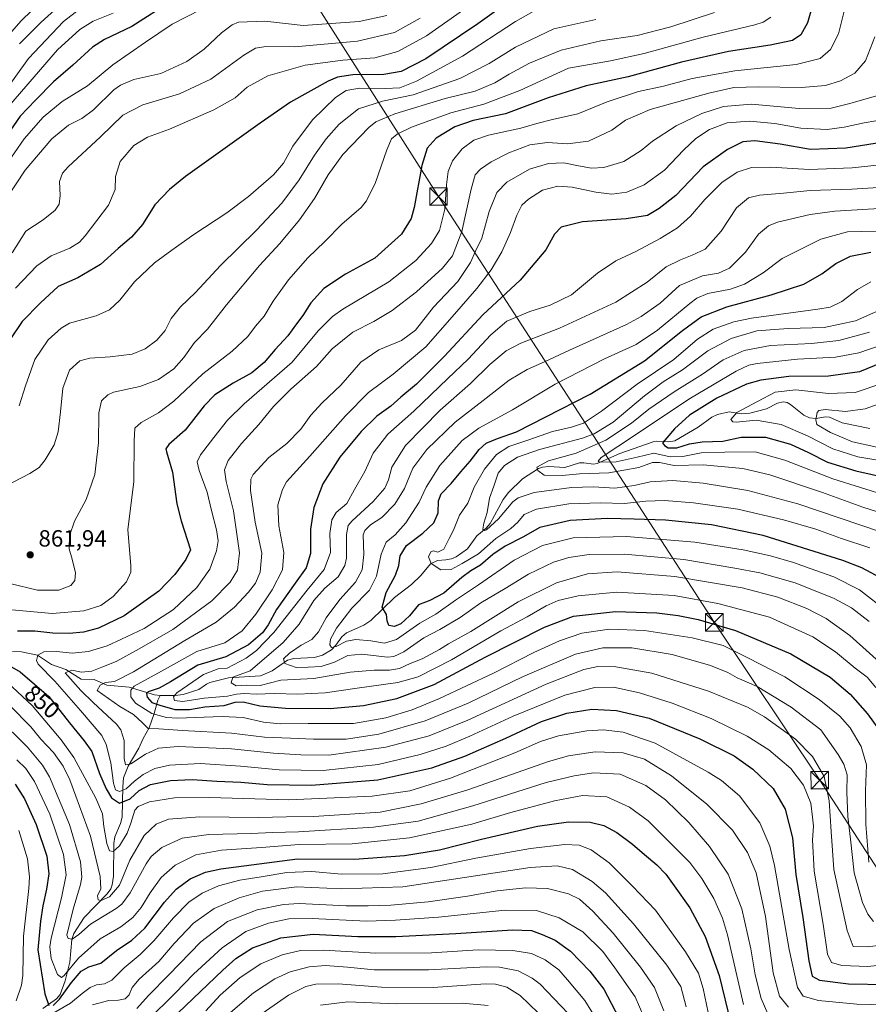
# Model space of a CAD drawing. Units: metres. Extents: x 617089 to 621711, y 4764135 to 4768844.
# Drawn here: x 619433 to 619795, y 4764997 to 4765418 of the extents above; entities that cross this region are included whole.
import ezdxf
from ezdxf.enums import TextEntityAlignment as Align

# ---------------------------------------------------------------- set-up
doc = ezdxf.new("R2010")
doc.units = ezdxf.units.M
doc.header["$MEASUREMENT"] = 0
for name, color, linetype, lineweight in [('Cima', 7, 'Continuous', 0), ('Corriente natural lineal', 142, 'Continuous', 13), ('Curva de nivel maestra', 30, 'Continuous', 30), ('Curva de nivel normal', 30, 'Continuous', 0), ('Punto de cota en terreno', 7, 'Continuous', 0), ('Rótulo de curva de nivel directora', 7, 'Continuous', 0), ('Rótulo de punto de cota en terreno', 7, 'Continuous', 0), ('Tendido', 6, 'Continuous', 0), ('Torre de tendido puntual', 7, 'Continuous', 0)]:
    doc.layers.add(name, color=color, linetype=linetype, lineweight=lineweight)
doc.styles.add('Style-Arial', font='txt')

# ---------------------------------------------------------------- blocks, each defined once
blk = doc.blocks.new('5PATER')
at = {"layer": 'Punto de cota en terreno', "linetype": 'Continuous', "lineweight": 0}
h = blk.add_hatch(color=51, dxfattribs=at)
edge = h.paths.add_edge_path()
edge.add_ellipse((0, 0), major_axis=(-0.11, -0.111), ratio=0.999422, start_angle=0, end_angle=360)
blk = doc.blocks.new('5TTEND')
at = {"layer": 'Cima', "color": 7, "linetype": 'Continuous', "lineweight": 0}
for p, q in [((-0.375, 0.3754), (0.375, -0.3746)), ((0.372, 0.3784), (-0.372, -0.3776))]:
    blk.add_line(p, q, dxfattribs=at)
at = {"layer": 'Cima', "color": 7, "linetype": 'Continuous', "lineweight": 0, "flags": 128}
blk.add_lwpolyline([(-0.375, -0.3746), (0.375, -0.3746), (0.375, 0.3754), (-0.375, 0.3754), (-0.372, -0.3776)], dxfattribs=at)

msp = doc.modelspace()

# ---------------------------------------------------------------- linework, layer by layer
at = {"layer": 'Corriente natural lineal', "color": 142, "linetype": 'Continuous', "lineweight": 13}
for points in [[(619493.0001, 4765129.0001, 824.6855), (619499.3665, 4765129.0643, 821.9037), (619502.7995, 4765129.5483, 820.8069), (619509.4813, 4765131.5755, 818.9022), (619512.7143, 4765133.8509, 818.4757), (619514.2529, 4765134.5481, 818.3457), (619522.1425, 4765136.6211, 817.1507), (619535.8361, 4765137.3935, 812.9042), (619540.7749, 4765139.5439, 812.8629), (619547.3407, 4765144.1823, 811.1313), (619550.0827, 4765144.8087, 810.3521), (619558.9209, 4765145.2267, 808.3694), (619562.3743, 4765146.2661, 807.7745), (619566.1661, 4765148.5591, 806.5433), (619567.9859, 4765150.4865, 805.8451), (619570.6257, 4765154.0869, 804.825), (619572.5959, 4765155.7971, 803.939), (619579.9427, 4765159.1065, 801.895), (619582.9393, 4765161.1291, 801.2845), (619593.0713, 4765170.8395, 799.3073), (619600.3299, 4765176.3837, 797.0951), (619604.2701, 4765180.3633, 796.0107), (619608.4407, 4765185.3463, 794.8114), (619611.4043, 4765186.7329, 793.9427), (619615.0001, 4765187.0001, 793.3775), (619617.4341, 4765187.3641, 793.1022), (619619.4075, 4765188.2213, 792.8613), (619624.2699, 4765191.6897, 792.0404), (619628.1527, 4765197.2557, 791.3791), (619632.1753, 4765200.5685, 790.2481), (619633.9463, 4765202.5229, 789.8607), (619639.5121, 4765212.8015, 788.649), (619641.7075, 4765215.6831, 787.6937), (619647.7013, 4765221.5441, 786.4224), (619654.5115, 4765225.9471, 786.0465), (619656.1909, 4765226.5587, 785.8642), (619658.9849, 4765226.8745, 785.2904), (619665.7149, 4765226.4401, 783.9431), (619672.1165, 4765228.3527, 783.8685), (619673.8883, 4765228.3997, 783.3966), (619677.9863, 4765227.8175, 781.6668), (619679.6087, 4765228.1133, 781.3619), (619689.2371, 4765232.4075, 780.3059), (619703.5459, 4765237.4049, 776.6792), (619705.0341, 4765237.6935, 776.2522), (619710.0075, 4765237.3015, 774.7498), (619712.6857, 4765237.7813, 774.1618), (619722.7699, 4765243.5607, 772.9241), (619728.5237, 4765247.9245, 772.0536), (619731.0055, 4765248.9983, 771.8448), (619735.9839, 4765250.2275, 770.9329), (619741.0693, 4765249.3739, 769.5612), (619744.7593, 4765249.6419, 768.9507), (619751.8233, 4765251.5297, 768.1666), (619756.5257, 4765253.9053, 768.1044), (619759.0123, 4765254.4397, 767.9608), (619760.7099, 4765254.1447, 767.58), (619762.2013, 4765253.3613, 766.968), (619767.8089, 4765248.7161, 765.5289), (619770.1931, 4765247.5963, 765.0364), (619772.9155, 4765247.3461, 764.6622), (619777.0965, 4765248.0163, 764.3592), (619778.7621, 4765247.9039, 764.291), (619784.1969, 4765245.5087, 763.6488), (619796.0581, 4765243.1231, 761.5396)], [(619429.9987, 4765147.8241, 846.7766), (619433.7659, 4765147.7405, 846.4636), (619440.6579, 4765146.2189, 845.5705), (619446.5639, 4765142.2279, 843.5203), (619452.6673, 4765140.1493, 842.132), (619459.2241, 4765136.0639, 839.3625), (619464.7607, 4765135.9009, 838.4538), (619470.1903, 4765133.5149, 835.7031), (619479.8249, 4765132.6021, 832.0582), (619490.5835, 4765129.3477, 825.6809), (619493.0001, 4765129.0001, 824.6855)], [(619442.8631, 4764995.4551, 875.2378), (619448.6941, 4764999.5033, 873.3726), (619450.3121, 4765001.3731, 872.7295), (619452.4975, 4765007.1805, 869.9076), (619454.3941, 4765015.2431, 867.8476), (619455.2621, 4765024.8907, 865.8235), (619456.0777, 4765027.4961, 865.2069), (619460.5015, 4765034.2637, 863.3013), (619470.3051, 4765044.3451, 859.9083), (619471.8923, 4765046.5161, 859.1747), (619472.5739, 4765048.1767, 858.5855), (619473.0387, 4765051.9841, 857.6966), (619473.1593, 4765065.9341, 854.5957), (619473.6681, 4765068.7233, 853.9875), (619476.0345, 4765074.4573, 852.2122), (619476.7285, 4765077.1127, 851.2349), (619477.0041, 4765089.9985, 844.7361), (619477.3737, 4765093.8453, 843.0888), (619479.3483, 4765098.8559, 841.472), (619483.8921, 4765106.5163, 838.0709), (619485.6965, 4765110.7117, 836.7423), (619488.3489, 4765115.2697, 834.2766), (619490.5035, 4765121.3269, 829.0609), (619491.9659, 4765127.0581, 824.3847), (619493.0001, 4765129.0001, 824.6855)]]:
    msp.add_polyline3d(points, dxfattribs=at)
at = {"layer": 'Curva de nivel maestra', "color": 30, "linetype": 'Continuous', "lineweight": 30, "flags": 128}
for points, elevation in [([(619649.04, 4765430.4901), (619628.57, 4765415.8701), (619606.41, 4765400.9201), (619595.94, 4765395.4801), (619588.51, 4765394.1701), (619575.26, 4765394.0801), (619568.68, 4765393.0301), (619564.75, 4765391.3401), (619548.7, 4765382.4101), (619535.75, 4765373.4001), (619503.82, 4765350.6001), (619496.97, 4765345.1701), (619490.72, 4765338.5001), (619485.48, 4765330.2101), (619480.74, 4765324.8201), (619475.1, 4765319.9501), (619467.54, 4765313.0401), (619457.85, 4765307.4001), (619449.51, 4765303.7601), (619441.86, 4765296.7401), (619434.13, 4765288.7301), (619429.06, 4765281.4001)], 875), ([(619497.79, 4765425.5801), (619480.97, 4765414.7001), (619469.16, 4765409.2201), (619464.08, 4765405.9101), (619455.73, 4765398.2201), (619447.43, 4765391.0201), (619439.79, 4765383.1901), (619433.21, 4765376.4101), (619425.9, 4765365.8901)], 900), ([(619772.09, 4765425.8501), (619769.42, 4765416.3201), (619766.49, 4765411.1801), (619762.98, 4765408.7401), (619753.52, 4765406.6801), (619735.63, 4765404.0301), (619715.6, 4765399.4601), (619692.81, 4765393.1701), (619674.83, 4765389.4401), (619658.6, 4765384.2801), (619640.38, 4765377.4701), (619626.6, 4765374.6201), (619618.76, 4765371.8901), (619610.84, 4765367.0301), (619606.98, 4765362.7401), (619604.79, 4765355.4001), (619601.52, 4765337.3801), (619600.14, 4765332.7801), (619596, 4765325.9701), (619584.59, 4765315.7701), (619572.08, 4765309.0001), (619562.88, 4765302.8001), (619557.35, 4765296.7301), (619553.86, 4765291.3201), (619551.21, 4765287.7401), (619547.51, 4765282.6501), (619542.12, 4765276.7801), (619537.39, 4765271.2601), (619532.2, 4765266.7801), (619524.18, 4765262.4001), (619516.35, 4765257.4001), (619511.84, 4765252.7801), (619503.69, 4765242.3701), (619496.67, 4765236.2301), (619495.39, 4765234.4101), (619495.68, 4765233.1401), (619498.25, 4765224.4501), (619500.14, 4765210.8501), (619501.92, 4765203.6501), (619505.88, 4765191.2001), (619504.02, 4765187.1201), (619499.32, 4765180.6801), (619492.37, 4765173.6601), (619487.08, 4765169.7201), (619477.58, 4765163.1201), (619466.69, 4765157.8301), (619460.31, 4765156.0301), (619454.15, 4765155.6001), (619447.21, 4765155.7201), (619439.42, 4765156.5401), (619432.1, 4765156.5401)], 850), ([(619814.42, 4765367.3601), (619785.75, 4765362.7301), (619770.74, 4765362.1201), (619757.71, 4765364.4101), (619746.92, 4765365.9001), (619741.83, 4765365.4001), (619735.17, 4765362.2501), (619724.86, 4765354.7301), (619713.21, 4765342.5601), (619706.08, 4765336.9301), (619701.03, 4765334.0601), (619692.04, 4765332.5501), (619673.28, 4765331.3001), (619664.2, 4765329.0201), (619661.32, 4765326.1001), (619657.72, 4765319.3101), (619646.68, 4765306.3701), (619630.82, 4765291.6101), (619614.34, 4765273.9301), (619602.41, 4765261.9601), (619595.83, 4765256.4601), (619591.42, 4765252.6601), (619585.5, 4765248.3801), (619578.77, 4765241.7601), (619569.78, 4765230.8801), (619562.39, 4765219.4301), (619558.58, 4765209.4001), (619557.14, 4765200.0201), (619557.15, 4765194.7201), (619557.19, 4765189.6501), (619555.36, 4765183.5801), (619550.63, 4765176.9901), (619542.73, 4765165.7601), (619539.16, 4765159.2701), (619536.67, 4765155.8701), (619530.73, 4765150.6701), (619521.1, 4765145.5101), (619509.08, 4765141.9901), (619497.4, 4765134.9001), (619492.62, 4765132.2501), (619487.88, 4765130.6101), (619487.2, 4765129.9201), (619487.42, 4765128.3601), (619489.46, 4765126.1001), (619492.85, 4765124.9601), (619499.22, 4765123.0201), (619505.56, 4765123.1301), (619512.08, 4765124.2401), (619520.27, 4765124.8601), (619525.04, 4765126.2301), (619528.4, 4765126.3101), (619535.53, 4765124.6201), (619546.57, 4765123.6001), (619565.53, 4765123.5201), (619579.83, 4765124.7901), (619594.05, 4765127.7401), (619609.98, 4765133.8201), (619631.72, 4765145.3601), (619657.08, 4765158.2901), (619669.42, 4765162.9101), (619687.42, 4765164.9801), (619705.13, 4765164.3101), (619714.22, 4765163.1901), (619722.68, 4765161.5601), (619738.66, 4765156.8401), (619762.26, 4765146.9001), (619779.07, 4765136.9501), (619787.66, 4765129.6801), (619795.07, 4765121.3001), (619800.79, 4765113.0801)], 825), ([(619802.42, 4765178.3601), (619792.59, 4765183.5701), (619784.51, 4765186.7101), (619750.44, 4765197.4201), (619728.46, 4765201.8801), (619708.81, 4765203.9801), (619695.33, 4765204.3301), (619683.98, 4765204.6001), (619668.11, 4765203.7401), (619655.05, 4765200.7501), (619647.86, 4765196.7201), (619640.26, 4765192.7601), (619635.08, 4765189.2301), (619629.74, 4765184.6401), (619625.69, 4765182.3601), (619621.86, 4765179.4701), (619614.13, 4765172.7301), (619608.13, 4765169.6201), (619603.36, 4765167.8301), (619599.4, 4765163.1201), (619595.7, 4765159.6001), (619593.01, 4765158.5701), (619590.65, 4765159.0001), (619589.88, 4765160.8801), (619589.67, 4765163.6101), (619587.74, 4765166.7901), (619589.44, 4765173.0701), (619593.44, 4765180.5001), (619594.94, 4765184.6001), (619595.53, 4765188.6601), (619598.19, 4765193.0501), (619605.11, 4765198.3901), (619609.81, 4765202.7201), (619611.76, 4765207.0801), (619611.78, 4765212.1701), (619612.94, 4765215.2001), (619617.18, 4765219.5201), (619621.32, 4765224.5401), (619625.39, 4765229.1601), (619629.17, 4765234.0901), (619632.23, 4765236.7301), (619636.98, 4765238.7301), (619645.13, 4765241.5701), (619657.62, 4765248.0601), (619676.58, 4765257.6701), (619699.83, 4765271.9901), (619716.08, 4765284.9601), (619724.04, 4765290.6801), (619734.94, 4765294.9701), (619753.89, 4765300.0701), (619767.82, 4765304.7001), (619775.56, 4765309.1301), (619781.48, 4765313.5101), (619787.74, 4765316.6401), (619796.39, 4765318.3801)], 800), ([(619804.06, 4765272.3701), (619791.64, 4765267.3201), (619778.39, 4765265.3601), (619761.42, 4765265.2801), (619749.42, 4765263.6601), (619743.42, 4765261.9701), (619730.73, 4765255.9901), (619719.03, 4765248.7301), (619712.55, 4765242.8901), (619709.4, 4765239.0101), (619707.42, 4765236.9001), (619708.35, 4765235.8001), (619709.86, 4765234.8501), (619713.54, 4765234.8701), (619719.03, 4765236.5201), (619724.48, 4765237.3401), (619733.2, 4765237.6401), (619741.11, 4765239.3101), (619751.48, 4765239.3601), (619762.11, 4765236.3101), (619769.88, 4765232.8201), (619777.89, 4765228.6901), (619790.08, 4765225.0201), (619811.03, 4765220.3401)], 775), ([(619420.92, 4765146.1201), (619433.18, 4765139.1701), (619445.53, 4765128.5901), (619454.32, 4765117.3701), (619460.55, 4765109.6801), (619463.81, 4765105.1301), (619467.16, 4765095.7101), (619469.88, 4765089.1401), (619472.2, 4765085.3201), (619475.65, 4765083.0901), (619480.12, 4765084.9601), (619484.06, 4765088.4801), (619488.89, 4765091.1001), (619497.38, 4765092.7001), (619506.6, 4765093.1701), (619517.19, 4765092.4501), (619527.4, 4765092.0201), (619538.73, 4765091.0001), (619557.68, 4765090.7701), (619585.87, 4765093.1001), (619609.02, 4765098.2201), (619623.08, 4765103.1801), (619640.64, 4765110.8801), (619655.82, 4765117.9501), (619666.68, 4765121.5801), (619677.3, 4765123.1901), (619687.9, 4765122.7101), (619701.78, 4765119.3701), (619723.42, 4765110.6201), (619738.08, 4765103.2601), (619746.02, 4765097.6601), (619754.7, 4765089.3401), (619759.88, 4765080.5101), (619762.94, 4765068.2401), (619764.41, 4765052.7001), (619767.43, 4765034.2401), (619770.02, 4765015.7401), (619771.34, 4765009.1901), (619774.5, 4765007.4701), (619786.91, 4765005.9601), (619803.26, 4765005.7201)], 850), ([(619431.04, 4765091.2701), (619435.03, 4765084.9001), (619440.1, 4765073.9201), (619444.54, 4765060.4101), (619445.42, 4765052.8501), (619444.53, 4765046.4101), (619442.92, 4765039.2001), (619441.92, 4765032.7001), (619440.78, 4765020.4301), (619443.7, 4765001.6801), (619445.48, 4764996.7501)], 875), ([(619447.38, 4764996.7601), (619450.07, 4764999.4601), (619455.07, 4765006.5801), (619459.2, 4765011.3501), (619462.61, 4765013.2701), (619467.68, 4765014.8401), (619474.32, 4765020.2101), (619480.86, 4765024.5501), (619486.5, 4765029.7401), (619494.81, 4765040.8001), (619499.88, 4765046.4201), (619505.85, 4765050.7801), (619512.38, 4765053.5601), (619518.95, 4765055.0901), (619551.66, 4765059.3801), (619575.92, 4765059.2401), (619597.38, 4765060.6801), (619612.2, 4765063.1601), (619630.18, 4765067.7201), (619654.18, 4765073.2501), (619667.41, 4765075.1701), (619676.59, 4765075.0401), (619682.46, 4765073.5801), (619687.92, 4765070.5301), (619694.74, 4765065.5601), (619699.74, 4765061.1501), (619705.05, 4765056.7301), (619708.98, 4765052.7101), (619712.45, 4765047.7801), (619719.17, 4765038.4001), (619725.77, 4765026.1201), (619731.65, 4765009.5401), (619736.72, 4764989.0201)], 875), ([(619494.27, 4764987.4601), (619519.71, 4765011.7201), (619525.37, 4765016.7201), (619532.46, 4765021.2501), (619544.48, 4765025.5401), (619558.34, 4765027.1601), (619577.46, 4765026.1201), (619593.58, 4765026.1401), (619619.29, 4765027.4001), (619643.43, 4765028.9701), (619651.57, 4765028.6601), (619656.12, 4765027.0801), (619661.61, 4765024.5701), (619668.2, 4765019.8301), (619676.52, 4765011.3801), (619682.47, 4765003.7001), (619688.86, 4764991.3801)], 900)]:
    msp.add_lwpolyline(points, dxfattribs=dict(at, elevation=elevation))
at = {"layer": 'Curva de nivel normal', "color": 30, "linetype": 'Continuous', "lineweight": 0, "flags": 128}
for points, elevation in [([(619460.36, 4765433.03), (619442.2, 4765416.62), (619432.92, 4765407.36)], 915), ([(619442.8, 4765426.07), (619433.62, 4765417.07), (619427.51, 4765410.21)], 920), ([(619786.14, 4765425.8), (619782.62, 4765411.57), (619779.28, 4765404.88), (619774.75, 4765401.04), (619764.54, 4765398.47), (619738.38, 4765395.82), (619720.09, 4765392.54), (619707.9, 4765389.22), (619697.26, 4765386.95), (619683.85, 4765382.58), (619671.35, 4765377.36), (619660.51, 4765374.94), (619653.77, 4765373.34), (619646.93, 4765371.25), (619633.14, 4765368.24), (619626.99, 4765366.12), (619621.99, 4765362.44), (619617.87, 4765357.34), (619615.96, 4765352.76), (619615.25, 4765347.17), (619614.6, 4765336.78), (619612.29, 4765327.67), (619608.9, 4765322.06), (619602.14, 4765314.73), (619590.61, 4765305.73), (619570.95, 4765294), (619566.54, 4765290.92), (619560.46, 4765284.7), (619549.4, 4765271.36), (619528.83, 4765253.65), (619521.68, 4765246.62), (619515.9, 4765239.25), (619510.27, 4765231.77), (619508.78, 4765228.78), (619509.64, 4765225.12), (619513.06, 4765215.94), (619514.92, 4765208.11), (619517.07, 4765199.79), (619517.7, 4765195.16), (619517, 4765190.76), (619514.19, 4765183.05), (619508.6, 4765175.19), (619498.73, 4765165.78), (619486.1, 4765157.64), (619476.47, 4765153.14), (619470.3, 4765150.29), (619462.46, 4765147.78), (619455.44, 4765147.09), (619448.83, 4765147.82), (619443.28, 4765147.74), (619440.71, 4765146.25), (619440.19, 4765143.94), (619440.85, 4765142.38), (619448.03, 4765135.18), (619459.03, 4765122.6), (619468.12, 4765111.92), (619469.94, 4765108.11), (619471.99, 4765100.31), (619473.06, 4765091.64), (619473.94, 4765088.84), (619475.62, 4765088.13), (619478.48, 4765089.24), (619482, 4765092.47), (619485.74, 4765095.28), (619490.67, 4765097.86), (619496.97, 4765099.37), (619510.12, 4765099.98), (619527.29, 4765098.94), (619543.75, 4765097.33), (619562.58, 4765097.05), (619586.04, 4765099.59), (619604.08, 4765103.83), (619615.08, 4765107.41), (619625.28, 4765111.64), (619643.67, 4765120.18), (619665.77, 4765129.27), (619678.58, 4765132.5), (619686.58, 4765132.56), (619697.7, 4765130.26), (619711.55, 4765125.84), (619728.24, 4765119.27), (619743.66, 4765111.74), (619752.83, 4765105.9), (619762.26, 4765097.95), (619767.68, 4765090.77), (619770.77, 4765083.07), (619771.55, 4765077.18), (619771.91, 4765073.21), (619771.48, 4765067.44), (619772.28, 4765054.03), (619776.02, 4765031.44), (619777.9, 4765018.68), (619779.64, 4765015.1), (619784.05, 4765013.77), (619795.19, 4765013.34), (619807.19, 4765014.56)], 845), ([(619460.4, 4765423.55), (619451.73, 4765416.84), (619436.72, 4765401.07), (619420.39, 4765378.41)], 910), ([(619510.71, 4765422.09), (619498.12, 4765415.67), (619486.67, 4765407.96), (619472.74, 4765398.37), (619461.95, 4765389.31), (619451.11, 4765382.73), (619443.1, 4765376.05), (619434.99, 4765366.73), (619426.69, 4765354.73)], 895), ([(619729.75, 4765420.75), (619711.07, 4765414.53), (619696.7, 4765410.92), (619681.1, 4765408.58), (619664.29, 4765404.6), (619650.69, 4765399.02), (619642, 4765394.37), (619635.88, 4765390.65), (619627.46, 4765387.15), (619614.75, 4765384.02), (619593.15, 4765377.48), (619585.15, 4765373.98), (619582.07, 4765371.56), (619570.99, 4765360.1), (619564.68, 4765351.43), (619558.94, 4765341.32), (619552.54, 4765332.12), (619544.04, 4765322.03), (619535.4, 4765312.6), (619521.36, 4765295.83), (619513.25, 4765285.49), (619507.6, 4765279.74), (619503.04, 4765273.33), (619498.79, 4765268.6), (619492.35, 4765264.03), (619484.36, 4765261.05), (619473.1, 4765258.54), (619470.59, 4765257.38), (619467.92, 4765254.88), (619466.74, 4765249.79), (619466.66, 4765236.92), (619465.09, 4765223.4), (619461.47, 4765212.72), (619456.47, 4765203.49), (619454.27, 4765197.2), (619454.15, 4765191.67), (619455.47, 4765187.26), (619456.9, 4765181.47), (619456.59, 4765178.14), (619454.79, 4765176.01), (619449.77, 4765174.1), (619440.56, 4765174), (619428.8, 4765176.91)], 860), ([(619624.89, 4765423.55), (619606.69, 4765410.75), (619594.54, 4765404.01), (619584.72, 4765401.4), (619570.98, 4765400.37), (619554.84, 4765398.18), (619539.03, 4765393.61), (619530.13, 4765388.78), (619525.02, 4765384.31), (619515.88, 4765379.12), (619496.97, 4765370.81), (619487.56, 4765367.48), (619481.7, 4765363.9), (619475.99, 4765357.06), (619473.86, 4765350.73), (619473.72, 4765345.06), (619470.97, 4765338.4), (619461.04, 4765325.33), (619458.53, 4765322.69), (619454.4, 4765320.09), (619446.4, 4765316.73), (619440.39, 4765312.56), (619431.29, 4765303.04)], 880), ([(619657.52, 4765424.12), (619644.76, 4765416.89), (619622.08, 4765402.01), (619602.41, 4765391.33), (619595.31, 4765388.56), (619589.19, 4765388.28), (619578.15, 4765388.42), (619572.36, 4765387.38), (619567.84, 4765384.35), (619557.98, 4765374.89), (619549.7, 4765363.61), (619545.64, 4765356.3), (619541.4, 4765351.41), (619530.73, 4765342.12), (619521.48, 4765335.08), (619507.42, 4765325.94), (619497.92, 4765319.14), (619490.63, 4765313.86), (619482.03, 4765305.64), (619475.73, 4765297.83), (619471.4, 4765293.72), (619465.73, 4765291.22), (619454.26, 4765288), (619450.74, 4765285.97), (619445.18, 4765280.9), (619439.54, 4765272.5), (619435.5, 4765261.3), (619432.81, 4765252.68)], 870), ([(619678.98, 4765417.74), (619661.03, 4765413.78), (619644.65, 4765405.89), (619633.43, 4765398.92), (619620.98, 4765392.55), (619601.09, 4765385.48), (619587.95, 4765382.87), (619577.73, 4765379.5), (619569.46, 4765372.99), (619563.84, 4765366.74), (619558.85, 4765359.74), (619552.31, 4765349.2), (619544.88, 4765339.29), (619534.07, 4765327.81), (619518.73, 4765312.68), (619508.07, 4765301.15), (619501.73, 4765294.97), (619497.71, 4765290.04), (619495.07, 4765284.97), (619491.62, 4765280.73), (619486.6, 4765277.06), (619480.99, 4765274.84), (619471.59, 4765273.6), (619463.02, 4765273.13), (619458.71, 4765271.97), (619454.23, 4765268.02), (619451.38, 4765260.26), (619450.47, 4765250.2), (619449.45, 4765241.62), (619447.7, 4765236.07), (619443.93, 4765229.67), (619441.4, 4765226.47), (619437.39, 4765223.8), (619426.72, 4765218.36)], 865), ([(619589.79, 4765419.43), (619577.96, 4765416.86), (619554.12, 4765415.18), (619537.73, 4765416.99), (619526.45, 4765416.52), (619523.79, 4765415.47), (619519.25, 4765412.06), (619511.78, 4765404.96), (619504.4, 4765399.7), (619493.32, 4765394.67), (619481.82, 4765392.02), (619476, 4765389.71), (619473.19, 4765387.68), (619464.57, 4765379.16), (619459.6, 4765375.38), (619453.79, 4765372.53), (619446.75, 4765366.74), (619435.3, 4765353.4), (619427.65, 4765341.73)], 890), ([(619472.97, 4765420.39), (619464.4, 4765416.94), (619458.7, 4765413.4), (619449.15, 4765404.74), (619428.4, 4765380.63)], 905), ([(619753.69, 4765418.75), (619750.49, 4765416.5), (619746.92, 4765415.42), (619724.85, 4765410.12), (619699.66, 4765403.14), (619685.3, 4765399.98), (619667.41, 4765396.93), (619646.52, 4765387.38), (619631.25, 4765381.59), (619617.09, 4765377.86), (619600.36, 4765371.77), (619594.24, 4765368.75), (619591.84, 4765366.74), (619589.76, 4765362.07), (619584.88, 4765348.06), (619581.11, 4765340.31), (619578.86, 4765337.4), (619570.53, 4765330.35), (619563.32, 4765322.88), (619555.98, 4765315.98), (619547.74, 4765306.58), (619541.2, 4765297.36), (619537.38, 4765291.06), (619533.7, 4765286.73), (619530.5, 4765282.4), (619523.79, 4765276.14), (619511.28, 4765266.38), (619498.83, 4765254.73), (619492.34, 4765249.79), (619484.84, 4765245.66), (619482.2, 4765243.22), (619481.9, 4765237.84), (619481.82, 4765220.4), (619479.22, 4765199.73), (619480.49, 4765184.63), (619480.45, 4765181.71), (619478.61, 4765177.56), (619472.96, 4765171.36), (619467.7, 4765167.49), (619460.36, 4765165.16), (619446.85, 4765164.12), (619429.68, 4765165.69)], 855), ([(619604.08, 4765418.27), (619593.02, 4765412.17), (619577.27, 4765408.44), (619550.43, 4765406.06), (619538.17, 4765406.12), (619533.73, 4765405.48), (619528.73, 4765402.5), (619514.62, 4765392.21), (619501.27, 4765385.96), (619485.62, 4765381.28), (619477.05, 4765376.87), (619467.54, 4765367.6), (619453.67, 4765354.8), (619451.3, 4765352.11), (619450.05, 4765348.49), (619450.25, 4765342.49), (619449.84, 4765338.9), (619448.12, 4765336.27), (619442.97, 4765332.22), (619435.71, 4765327.3), (619429.87, 4765318.07)], 885), ([(619798.08, 4765410.27), (619794.1, 4765400.07), (619789.63, 4765394.81), (619783.53, 4765391.48), (619777.09, 4765389.56), (619766.84, 4765388.61), (619748.44, 4765389.01), (619737.99, 4765388.64), (619727.33, 4765386.26), (619702.22, 4765379.32), (619691.67, 4765374.68), (619685.8, 4765370.44), (619675.94, 4765365.81), (619666.91, 4765364.61), (619658.44, 4765365.11), (619650.87, 4765364.23), (619641.9, 4765360.75), (619634.39, 4765356.87), (619629.82, 4765353.74), (619627.55, 4765351.38), (619625.72, 4765345.19), (619621.82, 4765327.24), (619617.81, 4765316.82), (619613.51, 4765311.47), (619602.48, 4765301.46), (619592.08, 4765293.4), (619584.28, 4765288.76), (619575.28, 4765284.18), (619566.4, 4765277.05), (619559.73, 4765269.6), (619548.73, 4765259.84), (619541.4, 4765252.44), (619535.07, 4765244.72), (619527.7, 4765236.64), (619522.07, 4765229.38), (619520.41, 4765225.41), (619521.15, 4765220.48), (619524.28, 4765207.93), (619526.83, 4765189.99), (619526.05, 4765182.6), (619522.89, 4765177.46), (619515.07, 4765169.44), (619498.4, 4765157.19), (619484.08, 4765148.96), (619474.19, 4765143.52), (619468.13, 4765141.11), (619463.8, 4765139.46), (619459.38, 4765139.04), (619455.23, 4765139.85), (619452.47, 4765138.72), (619459.08, 4765131.23), (619464.39, 4765126.04), (619474.3, 4765116.87), (619476.26, 4765114.36), (619477.56, 4765109.89), (619477.6, 4765102.17), (619478.15, 4765099.47), (619480.5, 4765099.83), (619486.73, 4765104.06), (619492.22, 4765106.54), (619500.7, 4765107.35), (619523.45, 4765106.31), (619541.41, 4765104.44), (619553.07, 4765103.75), (619565.06, 4765103.63), (619589.38, 4765106.94), (619607.88, 4765111.79), (619624.31, 4765118.51), (619657.84, 4765133.84), (619673.88, 4765140.17), (619679.85, 4765141.38), (619687.54, 4765141.31), (619702.91, 4765138.56), (619727.16, 4765130.92), (619743.73, 4765124.05), (619751.08, 4765120), (619764.29, 4765110.45), (619771.52, 4765103.01), (619776.49, 4765094.46), (619778.69, 4765084.05), (619779.48, 4765071.04), (619780.64, 4765054.74), (619786.32, 4765028.66), (619788.83, 4765021.86), (619794.86, 4765021.76), (619812.81, 4765023.82)], 840), ([(619797.65, 4765032.6), (619795.21, 4765035.69), (619792.88, 4765040.73), (619789.37, 4765053.31), (619787.76, 4765067.71), (619786.56, 4765077.38), (619786.19, 4765087.72), (619786.35, 4765095.22), (619784.97, 4765099.74), (619782.54, 4765103.89), (619775.06, 4765114.36), (619762.43, 4765124.14), (619747.96, 4765132.86), (619739.33, 4765136.66), (619735.33, 4765138.82), (619727.93, 4765141.84), (619711.65, 4765146.52), (619694.44, 4765149.48), (619682.08, 4765149.41), (619670.41, 4765146.67), (619647.67, 4765136.96), (619624.46, 4765125.74), (619606.16, 4765118.3), (619586.36, 4765112.5), (619572.48, 4765110.36), (619558.43, 4765110.36), (619548.66, 4765110.9), (619537.49, 4765111.32), (619523.41, 4765112.97), (619502.58, 4765114.06), (619492.42, 4765114.88), (619487.9, 4765114.95), (619485.48, 4765117.4), (619481.64, 4765120.96), (619475.71, 4765124.35), (619468.53, 4765129.48), (619466.04, 4765131.19), (619467.38, 4765133.4), (619469.71, 4765134.54), (619473.49, 4765135.07), (619481.63, 4765139.11), (619503.54, 4765152.56), (619516.86, 4765160.38), (619524.77, 4765166.83), (619530.7, 4765173.15), (619533.64, 4765176.98), (619535.71, 4765181.66), (619536.4, 4765189.78), (619533.5, 4765203.02), (619531.58, 4765216.62), (619531.75, 4765221.48), (619532.71, 4765223.45), (619539.4, 4765230.7), (619547.07, 4765236.69), (619553.07, 4765242.72), (619557.4, 4765248.75), (619562.16, 4765253.99), (619570.08, 4765261.53), (619578.65, 4765271.39), (619586.33, 4765276.71), (619596.07, 4765280.59), (619601.98, 4765285.09), (619609.71, 4765294.85), (619620.1, 4765305.84), (619625.54, 4765314.01), (619627.68, 4765318.73), (619630.36, 4765324.4), (619633.41, 4765335.73), (619636.69, 4765343.88), (619640.98, 4765348.3), (619650.68, 4765353.76), (619658.82, 4765356.17), (619665.39, 4765356.54), (619671.59, 4765355.16), (619677.12, 4765354.21), (619682.38, 4765354.55), (619690.94, 4765357.12), (619698.4, 4765361.83), (619703.17, 4765365.69), (619713.38, 4765372.27), (619724.23, 4765377.55), (619733.53, 4765380.6), (619745.48, 4765381.48), (619765.91, 4765379.72), (619779.51, 4765379.79), (619786.9, 4765381.68), (619802.42, 4765386.1)], 835), ([(619813.52, 4765377.04), (619793.57, 4765373.51), (619785.12, 4765371.66), (619777.85, 4765370.76), (619766.53, 4765371.31), (619755.42, 4765373.23), (619744.57, 4765374.3), (619735.07, 4765373.64), (619727.6, 4765370.68), (619721.74, 4765366.84), (619716.56, 4765362.02), (619708.35, 4765353.43), (619699.69, 4765347.04), (619692.31, 4765343.92), (619685.84, 4765343.16), (619679.01, 4765343.97), (619668.88, 4765346.11), (619662.86, 4765346.58), (619656.22, 4765344.87), (619650.2, 4765341.05), (619647.41, 4765338.35), (619645.31, 4765334.14), (619642.6, 4765326.68), (619638.84, 4765318.44), (619634.28, 4765310.86), (619628.23, 4765302.86), (619617.74, 4765290.73), (619606.41, 4765277.91), (619592.46, 4765266.24), (619582.01, 4765258.48), (619572.15, 4765248.45), (619556.93, 4765231.28), (619547.01, 4765220.32), (619545.2, 4765217.04), (619543.29, 4765210.51), (619543.65, 4765201.45), (619545.87, 4765190.11), (619545.27, 4765182.74), (619540.8, 4765174.13), (619533.87, 4765163.74), (619527.97, 4765156.74), (619520.54, 4765151.55), (619508.7, 4765147.82), (619493.61, 4765139.4), (619481.9, 4765133.02), (619480.54, 4765131.3), (619480.51, 4765128.53), (619482.5, 4765125.83), (619489.37, 4765121.38), (619495.64, 4765119.64), (619500.39, 4765119.38), (619519.5, 4765120.03), (619528.45, 4765119.61), (619537.17, 4765117.7), (619544.29, 4765116.95), (619556.19, 4765117.13), (619575.52, 4765117.1), (619589.41, 4765119.47), (619600.64, 4765122.94), (619612.32, 4765127.8), (619635.3, 4765138.66), (619652.48, 4765147.39), (619663.53, 4765152.45), (619673.05, 4765155.63), (619684.81, 4765157.45), (619699.86, 4765156.84), (619720.16, 4765153.74), (619733.32, 4765150.37), (619743.96, 4765145.2), (619759.72, 4765137.03), (619774.34, 4765127.37), (619783.24, 4765120.22), (619787.57, 4765115.27), (619792.36, 4765107.27), (619794.57, 4765099.5), (619794.22, 4765088.42), (619794.26, 4765074.12), (619795.56, 4765057.86)], 830), ([(619798.55, 4765132.52), (619794.85, 4765136.83), (619789.71, 4765140.68), (619781.32, 4765147.73), (619771.68, 4765154.09), (619753.22, 4765162.46), (619731.09, 4765168.32), (619712.51, 4765171.82), (619687.97, 4765173.24), (619671.5, 4765171.65), (619662.95, 4765169.59), (619657.8, 4765167.38), (619649.64, 4765162.7), (619638.41, 4765156.66), (619617.41, 4765144.33), (619603.09, 4765137), (619594.47, 4765134.57), (619577.08, 4765132.17), (619563.4, 4765130.17), (619551.73, 4765129.64), (619541.73, 4765129.9), (619533.97, 4765129.62), (619529.02, 4765129.94), (619525.64, 4765129.6), (619521.73, 4765128.77), (619511.73, 4765127.86), (619502.68, 4765126.5), (619499.13, 4765126.94), (619498.69, 4765128.49), (619500.18, 4765130.18), (619511.57, 4765138), (619517.71, 4765140.48), (619521.6, 4765140.72), (619529.69, 4765145.06), (619534.09, 4765148.34), (619541.57, 4765155.89), (619555.7, 4765174.05), (619563.09, 4765182.89), (619565.74, 4765190.05), (619565.51, 4765198.22), (619566.23, 4765204.08), (619568.2, 4765207.17), (619572.75, 4765211.08), (619576.04, 4765217.06), (619580.34, 4765224.66), (619583.97, 4765232.46), (619590.21, 4765240.66), (619601.35, 4765250.4), (619615.82, 4765264.45), (619624.48, 4765272.6), (619634.14, 4765283.11), (619641, 4765288.87), (619650.81, 4765293.08), (619659.48, 4765295.68), (619668.6, 4765300.18), (619679.69, 4765309.4), (619687.52, 4765314.63), (619696.05, 4765318.63), (619706.53, 4765324.14), (619713.88, 4765328.79), (619719.51, 4765333.79), (619725.63, 4765340.83), (619732.86, 4765348.09), (619739.37, 4765352.49), (619745.42, 4765354.47), (619753.75, 4765354.65), (619770.09, 4765353.7), (619788.42, 4765354.3), (619820.42, 4765357.74)], 820), ([(619804.28, 4765139.58), (619787.49, 4765154.71), (619777.36, 4765162), (619769.17, 4765166.14), (619756.78, 4765171.03), (619741.55, 4765175), (619712.74, 4765179.93), (619688.2, 4765181.87), (619675.42, 4765180.98), (619662.23, 4765177.2), (619645.8, 4765169.11), (619625.62, 4765156.32), (619616.16, 4765151.13), (619612.3, 4765148.77), (619604.89, 4765144.76), (619599.78, 4765142.76), (619595.18, 4765140.64), (619590.91, 4765139.85), (619584.33, 4765139.94), (619574.1, 4765138.97), (619558.62, 4765136.34), (619544.54, 4765135.56), (619535.73, 4765133.36), (619529.68, 4765133.46), (619525.42, 4765133.17), (619523.28, 4765134.41), (619524.02, 4765136.84), (619531.4, 4765139.52), (619545.47, 4765151.72), (619552.29, 4765159.49), (619558.63, 4765169.58), (619563.31, 4765174.9), (619568.98, 4765179.78), (619571.87, 4765184.6), (619572.62, 4765187.7), (619572.54, 4765197.86), (619573.33, 4765201.71), (619574.96, 4765203.61), (619584.01, 4765211.89), (619588.93, 4765217.58), (619590.51, 4765221.17), (619591.94, 4765226.56), (619597.74, 4765235.87), (619612.58, 4765250.92), (619625.47, 4765262.3), (619633.76, 4765270.42), (619640.7, 4765276.17), (619647.05, 4765279.44), (619663.56, 4765285.97), (619687.54, 4765297.02), (619700.94, 4765305.6), (619709.08, 4765312.15), (619715.17, 4765315.05), (619720.1, 4765317.1), (619725.7, 4765319.68), (619732.52, 4765327.36), (619739.14, 4765337.26), (619744.2, 4765341.51), (619748.95, 4765342.7), (619759.09, 4765343.54), (619770.47, 4765344.64), (619788.3, 4765345.3), (619815.57, 4765347.02)], 815), ([(619795.66, 4765160.7), (619788.12, 4765166.52), (619780.75, 4765170.47), (619764.09, 4765177.12), (619749.08, 4765181.48), (619738.41, 4765183.4), (619716.62, 4765187.09), (619691.23, 4765189.43), (619676.17, 4765189.22), (619667.46, 4765188.04), (619660.98, 4765185.97), (619650.26, 4765180.83), (619640.36, 4765174.75), (619629.94, 4765168.63), (619621.1, 4765162.36), (619612.4, 4765157.3), (619605.65, 4765153.72), (619597.06, 4765147.72), (619592.73, 4765145.64), (619590.1, 4765145.46), (619579.13, 4765146.7), (619573.07, 4765146.17), (619567.46, 4765143.28), (619561.75, 4765141.44), (619556.15, 4765141.12), (619551.11, 4765141.06), (619546.2, 4765142.7), (619545.63, 4765144.72), (619548.18, 4765147.08), (619553.22, 4765150.51), (619557.7, 4765152.93), (619560.58, 4765156.3), (619563.92, 4765162.2), (619569.73, 4765170.08), (619576.4, 4765177.42), (619579.23, 4765182.7), (619579.95, 4765189.33), (619579.74, 4765197.6), (619580.39, 4765199.48), (619582.84, 4765201.87), (619587.66, 4765205.1), (619593.22, 4765210.69), (619597.32, 4765217.44), (619600.88, 4765226.08), (619606.91, 4765234.06), (619618.97, 4765245.73), (619630.89, 4765255.06), (619642, 4765263.67), (619649.67, 4765268.29), (619657.08, 4765271.55), (619667.74, 4765276.48), (619692.08, 4765287.46), (619698.39, 4765290.83), (619706.5, 4765296.56), (619714.75, 4765304.05), (619724.57, 4765308.19), (619731.38, 4765309.32), (619736.16, 4765311.48), (619742.93, 4765318.3), (619748.47, 4765325.99), (619752.71, 4765329.53), (619756.55, 4765331.1), (619770.52, 4765334.39), (619781.12, 4765335.79), (619819.14, 4765338.12)], 810), ([(619803.76, 4765164.76), (619791.64, 4765174.15), (619780.63, 4765179.72), (619770.48, 4765183.24), (619763.45, 4765185.88), (619753.66, 4765188.69), (619742, 4765191.28), (619721.3, 4765194.46), (619692.05, 4765196.99), (619669.36, 4765196.34), (619656.21, 4765193.11), (619644.14, 4765186.89), (619628.86, 4765176.26), (619619.1, 4765169.83), (619610.72, 4765163.76), (619603.94, 4765159.9), (619593.87, 4765153.02), (619588.82, 4765151.43), (619582.97, 4765152.36), (619576.56, 4765152.92), (619572.63, 4765152.23), (619568.12, 4765149.96), (619566.09, 4765149.53), (619565.4, 4765150.72), (619565.79, 4765153.11), (619568.26, 4765157.74), (619574.83, 4765166.39), (619582.35, 4765174.05), (619585.3, 4765180.05), (619587.43, 4765189.39), (619589.52, 4765194.52), (619593.35, 4765197.73), (619597.92, 4765202.78), (619603.52, 4765211.61), (619606.54, 4765218.02), (619612.48, 4765227.32), (619622, 4765237.9), (619629.1, 4765243.21), (619643.5, 4765251.07), (619661.63, 4765261.93), (619682.79, 4765272.84), (619696.3, 4765278.9), (619705.42, 4765284.98), (619719.1, 4765296.45), (619722.12, 4765298.73), (619726.86, 4765300.74), (619736.52, 4765302.59), (619742.53, 4765304.64), (619750.45, 4765309.48), (619758.54, 4765315.65), (619775.12, 4765323.94), (619786.42, 4765326.99), (619798.75, 4765327.34)], 805), ([(619796, 4765192.08), (619783.98, 4765196.15), (619772.92, 4765200.04), (619759.11, 4765204.01), (619739.59, 4765208.55), (619720.74, 4765211.33), (619708.33, 4765212.27), (619700.4, 4765211.99), (619691.23, 4765211.02), (619680.81, 4765211.35), (619667.44, 4765210.85), (619653.66, 4765208.66), (619648.44, 4765206.35), (619645.75, 4765203.05), (619642.66, 4765200.39), (619636.35, 4765196.05), (619628.96, 4765189.48), (619622.01, 4765185.38), (619617.32, 4765182.89), (619612.84, 4765182.77), (619608.76, 4765185.4), (619607.54, 4765188.32), (619608.52, 4765190.38), (619609.77, 4765190.78), (619611.58, 4765190.33), (619614.09, 4765191.61), (619616.39, 4765196.05), (619618.27, 4765199.72), (619620.82, 4765206.05), (619624.32, 4765211.24), (619627.02, 4765217.97), (619631.46, 4765225.65), (619636.54, 4765232.02), (619641.94, 4765235.31), (619650.02, 4765238.11), (619660.54, 4765241.84), (619668.69, 4765243.63), (619673.77, 4765245.32), (619681.44, 4765250.42), (619696.73, 4765262.03), (619712.32, 4765272.55), (619722.41, 4765281.2), (619729.08, 4765285.47), (619738, 4765288.6), (619745.42, 4765290.22), (619773.75, 4765293.99), (619779.1, 4765294.94), (619784.09, 4765297.22), (619790.75, 4765302.47), (619796.51, 4765305.72)], 795), ([(619806, 4765296.22), (619789.89, 4765289.04), (619776.48, 4765286.17), (619761.21, 4765285.78), (619747.78, 4765284.75), (619736.74, 4765281.53), (619726.91, 4765276.23), (619716.08, 4765268.16), (619707.75, 4765262.94), (619699.77, 4765257.02), (619686.45, 4765245.78), (619678.25, 4765240.77), (619673.36, 4765238.94), (619655.02, 4765234.07), (619645.55, 4765230.82), (619640.07, 4765227.25), (619637.38, 4765223.98), (619635.4, 4765218.47), (619633.66, 4765213.31), (619632.64, 4765207.14), (619631.19, 4765202.59), (619630.83, 4765200.14), (619631.43, 4765199.45), (619632.29, 4765199.77), (619637.41, 4765204.47), (619643.58, 4765211.78), (619645.87, 4765213.46), (619652.68, 4765215.67), (619668.66, 4765217.92), (619678.02, 4765218.13), (619687.14, 4765217.57), (619695.35, 4765218.76), (619702.2, 4765220.33), (619711.86, 4765220.82), (619724.78, 4765219.77), (619743.93, 4765216.58), (619765.3, 4765210.94), (619800.52, 4765198.89)], 790), ([(619795.91, 4765284.24), (619782.75, 4765280.64), (619771.09, 4765279.29), (619753.6, 4765278.49), (619742.39, 4765276.4), (619733.38, 4765272.35), (619724.5, 4765266.2), (619712.5, 4765258.68), (619701.64, 4765251.26), (619694.26, 4765245.36), (619683.3, 4765238.11), (619670.64, 4765232.53), (619658.86, 4765229.19), (619653.8, 4765226.54), (619654.23, 4765225.2), (619656.9, 4765223.18), (619664.64, 4765222.95), (619672.03, 4765223.68), (619684.55, 4765224.2), (619697.41, 4765226.4), (619703.24, 4765228.56), (619706.26, 4765228.58), (619712.44, 4765227.32), (619724.91, 4765227.5), (619741.75, 4765225.96), (619753.32, 4765223.27), (619775.75, 4765215.71), (619793.04, 4765209.5), (619805.52, 4765205.44)], 785), ([(619800.85, 4765278.7), (619791.3, 4765275.32), (619781.42, 4765273.48), (619765.09, 4765272.7), (619747.89, 4765270.84), (619744.38, 4765270.08), (619738.91, 4765267.51), (619719.41, 4765256), (619688.39, 4765235.4), (619681.27, 4765230.63), (619680.05, 4765229.14), (619680.59, 4765228.62), (619687.64, 4765228.81), (619696.74, 4765230.84), (619703.74, 4765232.53), (619710.74, 4765230.94), (619716.15, 4765231.12), (619724.04, 4765232.68), (619734.16, 4765232.9), (619746.99, 4765233.07), (619759.67, 4765229.51), (619780.27, 4765221.58), (619815.71, 4765210.45)], 780), ([(619806.07, 4765228.38), (619790.9, 4765230.9), (619780.21, 4765234.43), (619769.38, 4765239.95), (619758.12, 4765244.76), (619747.51, 4765246.62), (619738.9, 4765245.8), (619737.5, 4765245.89), (619736.68, 4765246.94), (619739.16, 4765249.92), (619748.1, 4765254.6), (619755.57, 4765258.57), (619764.35, 4765259.52), (619778.32, 4765257.95), (619789.75, 4765258.44), (619801.61, 4765262.46)], 770), ([(619809.57, 4765256.96), (619793.96, 4765251.5), (619785.57, 4765250.29), (619776.96, 4765251.12), (619774.18, 4765250.75), (619773.53, 4765249.89), (619772.93, 4765246.7), (619773.42, 4765244.7), (619779.25, 4765241.33), (619788.63, 4765237.37), (619799.04, 4765235.04)], 765), ([(619423.36, 4765138.64), (619438.34, 4765124.86), (619450.77, 4765110.19), (619456.16, 4765102.61), (619465.46, 4765085.19), (619468.38, 4765078.58), (619468.92, 4765073.16), (619470.26, 4765065.87), (619471.32, 4765062.79), (619472.89, 4765062.44), (619475.62, 4765064.91), (619478.93, 4765070.24), (619480.5, 4765074.52), (619482.23, 4765080.12), (619483.67, 4765081.61), (619488.39, 4765083.69), (619499.07, 4765085.35), (619514.07, 4765085.44), (619547.96, 4765084.48), (619583.56, 4765086.04), (619599.55, 4765088.42), (619616.97, 4765093.8), (619644.41, 4765104.57), (619655.41, 4765109.48), (619663.01, 4765111.78), (619675.15, 4765113.91), (619682.18, 4765114.34), (619690.76, 4765113.36), (619704.33, 4765108.64), (619726.97, 4765096.39), (619732.63, 4765092.72), (619740.39, 4765086.16), (619749, 4765074.75), (619753.28, 4765064.77), (619755.33, 4765056.48), (619761.56, 4765020.65), (619765.13, 4765004.38), (619767.5, 4765000.72), (619774.06, 4764998.79), (619790.43, 4764997.22), (619807.75, 4764996.88)], 855), ([(619428.8, 4765124.86), (619437.77, 4765115.7), (619442.06, 4765110.37), (619447.45, 4765104.76), (619451.57, 4765098.91), (619454.41, 4765093.1), (619456.92, 4765086.14), (619463.25, 4765069.04), (619467.42, 4765051.79), (619467.6, 4765046.46), (619466.31, 4765043.54), (619466.48, 4765041.88), (619467.86, 4765041.55), (619471.3, 4765043.13), (619475.6, 4765048.04), (619479.98, 4765058.69), (619486.17, 4765069.31), (619491.26, 4765074.08), (619496.55, 4765076.2), (619509.98, 4765077.23), (619534.96, 4765076.95), (619546.89, 4765077.28), (619558.52, 4765077.45), (619574.04, 4765078.43), (619586.96, 4765079.31), (619604.38, 4765082.82), (619624.41, 4765088.82), (619658.74, 4765100.83), (619667.34, 4765103.26), (619678.74, 4765105.04), (619690.68, 4765104.52), (619699.74, 4765101.89), (619711.4, 4765094.69), (619726.37, 4765082.71), (619737.35, 4765071.57), (619743.79, 4765062.08), (619747.41, 4765053.37), (619751.42, 4765034.71), (619754.76, 4765010.62), (619757.45, 4765000.74), (619761.3, 4764995.93)], 860), ([(619423.25, 4765119.82), (619436.35, 4765107), (619442.78, 4765099.27), (619445.7, 4765094.38), (619454.32, 4765073.95), (619459, 4765058.08), (619459.52, 4765051.46), (619459.02, 4765048.31), (619455.92, 4765037.78), (619453.19, 4765026.71), (619453.65, 4765025.28), (619455.4, 4765025.03), (619458.2, 4765027.05), (619463.3, 4765031.41), (619474.14, 4765038.07), (619476.64, 4765039.97), (619480.25, 4765044.86), (619487.03, 4765057.25), (619489.2, 4765060.29), (619493.7, 4765064.2), (619502.46, 4765068.19), (619513.81, 4765069.74), (619531.91, 4765070.1), (619540.94, 4765070.58), (619552.07, 4765070.9), (619584.08, 4765072.77), (619603.1, 4765075.41), (619626.5, 4765081.93), (619657.77, 4765091.89), (619669.74, 4765094.8), (619678.08, 4765096.11), (619689.36, 4765095.54), (619700.34, 4765090.63), (619708.8, 4765084.47), (619718.77, 4765074.86), (619727.58, 4765064.58), (619735.53, 4765052.82), (619741.34, 4765037.96), (619745.25, 4765020.88), (619747.12, 4765009.74), (619749.61, 4764999.73), (619752.49, 4764993.08)], 865), ([(619431.84, 4765101.52), (619435.61, 4765097.93), (619439.38, 4765092.33), (619445.9, 4765078.34), (619451.66, 4765061.14), (619452.8, 4765052.44), (619450.91, 4765042.61), (619446.52, 4765025.49), (619445.93, 4765021.7), (619446.49, 4765016.77), (619449.18, 4765009.91), (619450.92, 4765008.66), (619452.07, 4765009.53), (619458.07, 4765016.93), (619467.36, 4765025.16), (619476.23, 4765030.33), (619481.26, 4765034.26), (619484.84, 4765038.57), (619488.67, 4765044.76), (619493.47, 4765051.32), (619499.46, 4765056.68), (619508.21, 4765061.02), (619519.21, 4765062.98), (619536.23, 4765064.19), (619552.4, 4765065.39), (619575, 4765065.77), (619599.48, 4765068.23), (619626.1, 4765074.15), (619642.75, 4765079.06), (619661.32, 4765084.08), (619673.37, 4765086.35), (619683.78, 4765085.76), (619693.44, 4765081.39), (619701.41, 4765075.52), (619719.16, 4765057.79), (619724.28, 4765050.92), (619729.4, 4765042.36), (619733.08, 4765034.01), (619735.22, 4765026.85), (619742.14, 4764997.09)], 870), ([(619432.64, 4765071.38), (619436.36, 4765059.34), (619437.23, 4765051.62), (619436.96, 4765046.69), (619434.58, 4765026.24), (619434.29, 4765009.47), (619433.82, 4765005.44), (619431.52, 4764998.64)], 880), ([(619443.15, 4764990.96), (619454.65, 4764997.75), (619459.66, 4765001.83), (619463.17, 4765004.4), (619465.76, 4765005.53), (619469.16, 4765005.94), (619472.4, 4765007.56), (619477.56, 4765012.71), (619484.49, 4765018.44), (619490.35, 4765024.34), (619498.73, 4765034.06), (619505.3, 4765040.77), (619510.98, 4765044.64), (619517.96, 4765047.76), (619527.07, 4765050.26), (619536.07, 4765051.6), (619547.07, 4765053.5), (619557.73, 4765053.9), (619570.4, 4765052.75), (619588.08, 4765052.91), (619608.52, 4765055.57), (619627.84, 4765059.54), (619651.18, 4765063.74), (619665.84, 4765065.39), (619671.96, 4765065.09), (619676.98, 4765063.18), (619684.66, 4765057.54), (619694.73, 4765047.59), (619704.47, 4765037.44), (619717.37, 4765019.67), (619722.84, 4765010.57), (619724.92, 4765003.94), (619726.94, 4764993.67)], 880), ([(619464.07, 4764996.91), (619471.08, 4764998.86), (619475.26, 4764998.92), (619478.02, 4764999.6), (619479.7, 4765001.18), (619481.1, 4765004.38), (619484.1, 4765007.89), (619492.4, 4765015.43), (619498.97, 4765023.2), (619507.21, 4765031.86), (619516.07, 4765038.13), (619526.73, 4765042.7), (619536.65, 4765045.49), (619551.41, 4765047.38), (619570.61, 4765046.45), (619596.55, 4765047.4), (619627.58, 4765052.11), (619651.03, 4765055.61), (619662.5, 4765056.37), (619669.08, 4765054.71), (619677.43, 4765049.7), (619683.18, 4765044.84), (619687.12, 4765040.32), (619695.1, 4765031.55), (619709.31, 4765013.9), (619715.33, 4765004.77), (619717.55, 4764996.14)], 885), ([(619483.03, 4764995.44), (619487.98, 4765000.98), (619496.73, 4765009.86), (619510.4, 4765023.82), (619521.73, 4765032.5), (619534.4, 4765037.49), (619545.73, 4765039.8), (619552.4, 4765040.3), (619572.39, 4765039.26), (619581.82, 4765039.24), (619591.43, 4765039.52), (619607.5, 4765040.96), (619624.26, 4765043.4), (619636.9, 4765045.66), (619648.97, 4765046.93), (619658.33, 4765046.63), (619667.41, 4765044.37), (619671.98, 4765042.09), (619677.74, 4765037.03), (619686.48, 4765027.53), (619698.14, 4765013.08), (619704.02, 4765004.45), (619708.02, 4764994.38)], 890), ([(619487.52, 4764990.36), (619499.4, 4765001.94), (619507.25, 4765010.12), (619519.47, 4765021.35), (619529.58, 4765028.26), (619539.28, 4765031.84), (619547.9, 4765033.69), (619557.94, 4765033.82), (619581.14, 4765032.7), (619593.54, 4765033.1), (619611.84, 4765034.47), (619640.33, 4765037.44), (619653.67, 4765037.23), (619663.4, 4765034.19), (619673.4, 4765028.08), (619682.06, 4765019.74), (619687.14, 4765012.8), (619695.76, 4765000.44), (619699.48, 4764991.86)], 895), ([(619512.56, 4764994.41), (619518.59, 4765001.11), (619527.2, 4765008.64), (619536.02, 4765014.45), (619545.11, 4765018.35), (619552.87, 4765020.18), (619562.68, 4765020.34), (619585.1, 4765019.09), (619608.89, 4765019.2), (619628.85, 4765020.48), (619643.6, 4765020.23), (619651.6, 4765018.96), (619657.35, 4765016.25), (619663.22, 4765011.92), (619666.96, 4765007.68), (619674.34, 4764998.76), (619680.35, 4764989.15)], 905), ([(619521.97, 4764992.91), (619532.9, 4765002.06), (619541.9, 4765008.11), (619548.51, 4765011.12), (619556.67, 4765013.26), (619563.55, 4765013.75), (619572.94, 4765013.05), (619584.4, 4765011.97), (619607.63, 4765011.94), (619632.13, 4765013.22), (619637.85, 4765013.03), (619645.81, 4765011.44), (619651.9, 4765008.42), (619655.22, 4765005.85), (619667.14, 4764993.3)], 910), ([(619533.66, 4764991.33), (619547.8, 4765001.08), (619555.17, 4765004.76), (619559.5, 4765005.81), (619569.04, 4765005.94), (619587.56, 4765004.56), (619609.55, 4765004.44), (619631.89, 4765005.9), (619636.25, 4765005.79), (619640.99, 4765004.52), (619646.66, 4765000.97), (619654.37, 4764993.52)], 915), ([(619561.4, 4764996.79), (619573.07, 4764998.24), (619593.96, 4764997.44), (619621.96, 4764997.63), (619633.05, 4764996.68)], 920)]:
    msp.add_lwpolyline(points, dxfattribs=dict(at, elevation=elevation))
at = {"layer": 'Tendido', "color": 6, "linetype": 'Continuous', "lineweight": 0}
msp.add_polyline3d([(620223.4412, 4764188.8071, 830.2217), (620197.14, 4764244.24, 861.3441), (620161.53, 4764320.09, 886.2954), (620122.94, 4764399.91, 891.0042), (620091.66, 4764468.9, 853.8861), (619996.4442, 4764671.9825, 851.6125), (619949.96, 4764770.64, 887.6168), (619907.51, 4764858.76, 890.1762), (619862.16, 4764958.19, 880.4224), (619774.64, 4765092.9, 850.4767), (619729.6, 4765160.34, 835.0136), (619611.8242, 4765342.0992, 857.552), (619550.67, 4765438.31, 913.1538), (619517.33, 4765495.85, 928.7932), (619462.48, 4765593.75, 924.0234), (619418.19, 4765673.22, 905.9505), (619316.7775, 4765851.7183, 866.2414), (619229.205, 4766009.465, 879.1413), (619128.64, 4766191.92, 867.4112), (619088.1, 4766263.96, 863.93), (619016.57, 4766394.8, 865.7148), (618975.825, 4766468.85, 877.8055), (618969.0252, 4766481.2639, 881.0671)], dxfattribs=at)

# ---------------------------------------------------------------- block references
at = {"layer": 'Punto de cota en terreno', "color": 7, "linetype": 'Continuous', "lineweight": 0, "xscale": 10, "yscale": 10, "zscale": 10}
msp.add_blockref('5PATER', (619437.51, 4765189.12, 861.94), dxfattribs=at)
at = {"layer": 'Torre de tendido puntual', "color": 7, "linetype": 'Continuous', "lineweight": 0, "xscale": 10, "yscale": 10, "zscale": 10}
for p in [(619611.8242, 4765342.0992, 857.552), (619729.6, 4765160.34, 835.0136), (619774.64, 4765092.9, 850.4767)]:
    msp.add_blockref('5TTEND', p, dxfattribs=at)

# ---------------------------------------------------------------- texts
at = {"layer": 'Rótulo de curva de nivel directora', "color": 7, "linetype": 'Continuous', "lineweight": 0, "style": 'Style-Arial'}
msp.add_text('850', height=7, rotation=319.417186, dxfattribs=at).set_placement((619442.681, 4765126.3892), align=Align.MIDDLE_CENTER)
at = {"layer": 'Rótulo de punto de cota en terreno', "color": 7, "linetype": 'Continuous', "lineweight": 0, "style": 'Style-Arial'}
msp.add_text('861,94', height=7, dxfattribs=at).set_placement((619441.0378, 4765192.6478))

doc.saveas('drawing.dxf')
